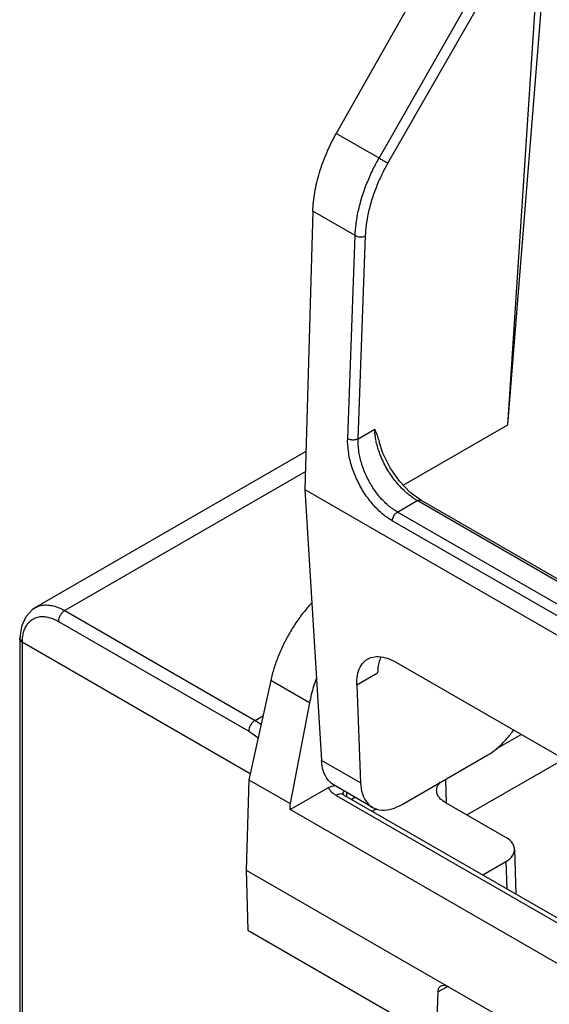
# Model space of a CAD drawing. Units: inches. Extents: x 0 to 11, y 0 to 8.5.
# Drawn here: x 7.2 to 7.4, y 3.9 to 4.3 of the extents above; entities that cross this region are included whole.
import ezdxf

# ---------------------------------------------------------------- set-up
doc = ezdxf.new("R2010")
doc.units = ezdxf.units.IN
doc.header["$LTSCALE"] = 0.605
doc.header["$MEASUREMENT"] = 0
doc.layers.get('0').update_dxf_attribs({"linetype": 'CONTINUOUS'})

msp = doc.modelspace()

# ---------------------------------------------------------------- linework, layer by layer
at = {"color": 7, "linetype": 'CONTINUOUS'}
for p, q in [((7.35404, 4.29072), (7.40226, 4.37522)), ((7.35784, 4.28855), (7.40606, 4.37304)), ((7.40899, 4.17694), (7.42184, 4.37448)), ((7.3756, 4.3718), (7.33581, 4.30124)), ((7.40899, 4.17694), (7.42469, 4.37284)), ((7.35404, 4.29072), (7.33581, 4.30124)), ((7.32583, 4.26807), (7.32235, 4.14929)), ((7.34384, 4.25767), (7.32583, 4.26807)), ((7.34067, 4.17113), (7.34384, 4.25767)), ((7.34512, 4.17101), (7.34829, 4.25756)), ((7.36435, 4.15117), (7.40899, 4.17694)), ((7.34512, 4.17101), (7.35217, 4.17509)), ((7.32283, 4.16555), (7.20736, 4.09888)), ((7.32258, 4.15688), (7.22003, 4.09768)), ((7.32235, 4.14929), (7.32947, 4.03378)), ((7.32235, 4.14929), (7.68358, 3.94074)), ((7.36189, 4.13973), (7.37033, 4.14461)), ((7.65765, 3.97873), (7.37033, 4.14461)), ((7.65922, 3.97888), (7.3719, 4.14476)), ((7.64921, 3.97385), (7.36189, 4.13973)), ((7.64698, 3.97013), (7.35967, 4.13601)), ((7.22003, 4.09768), (7.30117, 4.05083)), ((7.21736, 4.0931), (7.2985, 4.04626)), ((7.20156, 4.09096), (7.20085, 4.08612)), ((7.20084, 4.08573), (7.20085, 4.08611)), ((7.20084, 4.0857), (7.20084, 3.80247)), ((7.20195, 4.08415), (7.20196, 4.08451)), ((7.20195, 4.08415), (7.20195, 3.80311)), ((7.29911, 4.02806), (7.20195, 4.08415)), ((7.36143, 4.07556), (7.64941, 3.9093)), ((7.34454, 4.06599), (7.3534, 4.0711)), ((7.30786, 4.06791), (7.29855, 4.02552)), ((7.32439, 4.05837), (7.30786, 4.06791)), ((7.34454, 4.06599), (7.34617, 4.02413)), ((7.32439, 4.05837), (7.31621, 4.01533)), ((7.30117, 4.05083), (7.30454, 4.05278)), ((7.40402, 4.03865), (7.41469, 4.04481)), ((7.34617, 4.02413), (7.32947, 4.03378)), ((7.36382, 4.01499), (7.40041, 4.03612)), ((7.3915, 4.01049), (7.43282, 4.03434)), ((7.29855, 4.02552), (7.29739, 3.98701)), ((7.29855, 4.02552), (7.31621, 4.01533)), ((7.3823, 4.02566), (7.3826, 4.01563)), ((7.31621, 4.01277), (7.33248, 4.02216)), ((7.35127, 4.01372), (7.33487, 4.02319)), ((7.34032, 4.01834), (7.34026, 4.02007)), ((7.33577, 4.01883), (7.6817, 3.81911)), ((7.33892, 4.01914), (7.68212, 3.821)), ((7.34223, 4.01723), (7.3437, 4.01809)), ((7.31621, 4.01277), (7.31621, 4.01533)), ((7.67874, 3.80347), (7.31621, 4.01277)), ((7.35106, 4.01214), (7.35288, 4.01319)), ((7.40812, 4.0009), (7.38228, 4.01582)), ((7.41181, 3.99588), (7.41239, 3.97673)), ((7.29739, 3.98701), (7.29816, 3.9613)), ((7.29739, 3.98701), (7.69648, 3.7566)), ((7.39823, 3.9849), (7.40812, 3.99061)), ((7.40812, 3.99061), (7.40847, 3.97899)), ((7.29816, 3.9613), (7.37857, 3.91488)), ((7.3833, 3.93736), (7.3792, 3.93499)), ((7.37857, 3.91488), (7.3792, 3.93499))]:
    msp.add_line(p, q, dxfattribs=at)
for points in [[(7.3719, 4.14476), (7.36727, 4.14812), (7.36272, 4.15286), (7.35874, 4.15858), (7.35567, 4.16482), (7.35407, 4.16969)], [(7.20737, 4.09889), (7.20628, 4.09817), (7.20339, 4.09507), (7.20156, 4.09096)], [(7.33892, 4.01915), (7.33835, 4.01953), (7.33819, 4.01968)]]:
    msp.add_lwpolyline(points, dxfattribs=at)
for points, knots in [([(7.32583, 4.26807), (7.32591, 4.27076), (7.3265, 4.27633), (7.32851, 4.2847), (7.3316, 4.29313), (7.33431, 4.29858), (7.33581, 4.30124)], [0, 0, 0, 0, 0.231205, 0.478778, 0.737216, 1, 1, 1, 1]), ([(7.34384, 4.25767), (7.3439, 4.25928), (7.34419, 4.26277), (7.34515, 4.26825), (7.3467, 4.27413), (7.3488, 4.28004), (7.35126, 4.2856), (7.35311, 4.28909), (7.35404, 4.29072)], [0, 0, 0, 0, 0.1384, 0.300386, 0.477742, 0.660886, 0.838902, 1, 1, 1, 1]), ([(7.35404, 4.29072), (7.35448, 4.29047), (7.35539, 4.28995), (7.35665, 4.28923), (7.35748, 4.28876), (7.35784, 4.28855)], [0, 0, 0, 0, 0.347811, 0.713561, 1, 1, 1, 1]), ([(7.34829, 4.25756), (7.34835, 4.25906), (7.34862, 4.26233), (7.34951, 4.26747), (7.35097, 4.27299), (7.35293, 4.27854), (7.35524, 4.28375), (7.35697, 4.28702), (7.35784, 4.28855)], [0, 0, 0, 0, 0.138246, 0.300284, 0.47776, 0.661037, 0.839109, 1, 1, 1, 1]), ([(7.34384, 4.25767), (7.34427, 4.25743), (7.34529, 4.25711), (7.34683, 4.25707), (7.34786, 4.25733), (7.34829, 4.25756)], [0, 0, 0, 0, 0.32483, 0.680094, 1, 1, 1, 1]), ([(7.35217, 4.17509), (7.3523, 4.17475), (7.35258, 4.17406), (7.35298, 4.17303), (7.35337, 4.17199), (7.35373, 4.17091), (7.35395, 4.17014), (7.35406, 4.16973), (7.35407, 4.16969)], [0, 0, 0, 0, 0.192252, 0.384942, 0.579401, 0.776762, 0.978966, 1, 1, 1, 1]), ([(7.35351, 4.16715), (7.35327, 4.16796), (7.35286, 4.16949), (7.35246, 4.17165), (7.35224, 4.17349), (7.35218, 4.17459), (7.35217, 4.17509)], [0, 0, 0, 0, 0.314086, 0.588277, 0.816553, 1, 1, 1, 1]), ([(7.35967, 4.13601), (7.3581, 4.13692), (7.35503, 4.13915), (7.35093, 4.14333), (7.34731, 4.14829), (7.34434, 4.15378), (7.34214, 4.15958), (7.34084, 4.16539), (7.3406, 4.16927), (7.34067, 4.17113)], [0, 0, 0, 0, 0.130419, 0.272107, 0.420558, 0.571685, 0.721484, 0.865856, 1, 1, 1, 1]), ([(7.34067, 4.17113), (7.3411, 4.17088), (7.34212, 4.17057), (7.34365, 4.17053), (7.34468, 4.17079), (7.34512, 4.17101)], [0, 0, 0, 0, 0.324829, 0.680092, 1, 1, 1, 1]), ([(7.36189, 4.13973), (7.36049, 4.14054), (7.35776, 4.14253), (7.35413, 4.14625), (7.35093, 4.15066), (7.34831, 4.15555), (7.34638, 4.1607), (7.34524, 4.16589), (7.34505, 4.16935), (7.34512, 4.17101)], [0, 0, 0, 0, 0.130829, 0.272178, 0.420203, 0.570972, 0.720592, 0.864988, 1, 1, 1, 1]), ([(7.37033, 4.14461), (7.3699, 4.14485), (7.36896, 4.14543), (7.36748, 4.14648), (7.36581, 4.14784), (7.36401, 4.14951), (7.36216, 4.15149), (7.36033, 4.15376), (7.35857, 4.15626), (7.35697, 4.15892), (7.35556, 4.16168), (7.3544, 4.16442), (7.35378, 4.16625), (7.35351, 4.16715)], [0, 0, 0, 0, 0.051679, 0.114929, 0.190049, 0.275777, 0.370727, 0.472954, 0.580058, 0.689344, 0.797847, 0.902389, 1, 1, 1, 1]), ([(7.37033, 4.14461), (7.37066, 4.1448), (7.37121, 4.14502), (7.37175, 4.14483), (7.3719, 4.14475)], [0, 0, 0, 0, 0.703581, 1, 1, 1, 1]), ([(7.35967, 4.13601), (7.35969, 4.1365), (7.35995, 4.1375), (7.36072, 4.13879), (7.36148, 4.13949), (7.36189, 4.13973)], [0, 0, 0, 0, 0.326603, 0.679119, 1, 1, 1, 1]), ([(7.20737, 4.09889), (7.20775, 4.0991), (7.20888, 4.09965), (7.21093, 4.10013), (7.21343, 4.10009), (7.21586, 4.09957), (7.21806, 4.09874), (7.21941, 4.09804), (7.22003, 4.09768)], [0, 0, 0, 0, 0.0979, 0.281612, 0.4692, 0.657425, 0.838131, 1, 1, 1, 1]), ([(7.32531, 4.10097), (7.32428, 4.09984), (7.32207, 4.09726), (7.31892, 4.09301), (7.3159, 4.08824), (7.31324, 4.08328), (7.31098, 4.07819), (7.30916, 4.07308), (7.30824, 4.06962), (7.30786, 4.06791)], [0, 0, 0, 0, 0.121346, 0.269593, 0.419507, 0.568967, 0.716707, 0.860809, 1, 1, 1, 1]), ([(7.22003, 4.09768), (7.21966, 4.09746), (7.21895, 4.09686), (7.21812, 4.09574), (7.21754, 4.09445), (7.21737, 4.09354), (7.21736, 4.0931)], [0, 0, 0, 0, 0.236703, 0.498907, 0.761705, 1, 1, 1, 1]), ([(7.20249, 4.08831), (7.20268, 4.089), (7.20315, 4.09034), (7.20424, 4.09217), (7.20573, 4.09367), (7.20756, 4.0947), (7.20962, 4.09518), (7.21174, 4.09516), (7.21381, 4.09471), (7.21568, 4.094), (7.21683, 4.09341), (7.21736, 4.0931)], [0, 0, 0, 0, 0.114276, 0.228391, 0.3403, 0.451002, 0.562909, 0.677106, 0.791637, 0.901561, 1, 1, 1, 1]), ([(7.20113, 4.08486), (7.20096, 4.08511), (7.20084, 4.08541), (7.20084, 4.08572), (7.20084, 4.08573)], [0, 0, 0, 0, 0.962833, 1, 1, 1, 1]), ([(7.20086, 4.08611), (7.20085, 4.0861), (7.20085, 4.08603), (7.20086, 4.08597), (7.20087, 4.08591)], [0, 0, 0, 0, 0.185009, 1, 1, 1, 1]), ([(7.34454, 4.06599), (7.34449, 4.06736), (7.34461, 4.06997), (7.3457, 4.07352), (7.3474, 4.07581), (7.34869, 4.07672), (7.34911, 4.07696)], [0, 0, 0, 0, 0.330755, 0.624869, 0.883617, 1, 1, 1, 1]), ([(7.34911, 4.07696), (7.34957, 4.07723), (7.35107, 4.0779), (7.35401, 4.07822), (7.35776, 4.07742), (7.3602, 4.07627), (7.36143, 4.07556)], [0, 0, 0, 0, 0.122094, 0.377725, 0.671145, 1, 1, 1, 1]), ([(7.35478, 4.07788), (7.35442, 4.07707), (7.35369, 4.07485), (7.35343, 4.07253), (7.3534, 4.0711)], [0, 0, 0, 0, 0.381601, 1, 1, 1, 1]), ([(7.32724, 4.06857), (7.32683, 4.06748), (7.3257, 4.06413), (7.32483, 4.06069), (7.32439, 4.05837)], [0, 0, 0, 0, 0.330773, 1, 1, 1, 1]), ([(7.30117, 4.05083), (7.3008, 4.05062), (7.30009, 4.05002), (7.29925, 4.04889), (7.29868, 4.04761), (7.29851, 4.04669), (7.2985, 4.04626)], [0, 0, 0, 0, 0.236703, 0.498907, 0.761705, 1, 1, 1, 1]), ([(7.30117, 4.05083), (7.3019, 4.05041), (7.30276, 4.04985), (7.30359, 4.04924), (7.30375, 4.04913)], [0, 0, 0, 0, 0.81339, 1, 1, 1, 1]), ([(7.2985, 4.04626), (7.29912, 4.0459), (7.30046, 4.04503), (7.30174, 4.04399), (7.30244, 4.04337), (7.30247, 4.04334)], [0, 0, 0, 0, 0.433038, 0.975528, 1, 1, 1, 1]), ([(7.40041, 4.03612), (7.40158, 4.03679), (7.40391, 4.03841), (7.40713, 4.04137), (7.40959, 4.04424), (7.41094, 4.0461), (7.41137, 4.04672)], [0, 0, 0, 0, 0.26406, 0.550753, 0.852444, 1, 1, 1, 1]), ([(7.33487, 4.02318), (7.33389, 4.02375), (7.33193, 4.02548), (7.33006, 4.02923), (7.32956, 4.0322), (7.32947, 4.03378)], [0, 0, 0, 0, 0.274578, 0.616657, 1, 1, 1, 1]), ([(7.3786, 4.02083), (7.37859, 4.02087), (7.37858, 4.02156), (7.37891, 4.02291), (7.37969, 4.02398), (7.38015, 4.02445)], [0, 0, 0, 0, 0.030666, 0.509882, 1, 1, 1, 1]), ([(7.33248, 4.02216), (7.33268, 4.0217), (7.33325, 4.02081), (7.3344, 4.01971), (7.3353, 4.0191), (7.33577, 4.01883)], [0, 0, 0, 0, 0.320969, 0.65779, 1, 1, 1, 1]), ([(7.33917, 4.02071), (7.33907, 4.02061), (7.33881, 4.02031), (7.33859, 4.01994), (7.33849, 4.01966), (7.33849, 4.01964)], [0, 0, 0, 0, 0.314729, 0.942581, 1, 1, 1, 1]), ([(7.34617, 4.02413), (7.34623, 4.02258), (7.34665, 4.01966), (7.34842, 4.01596), (7.35032, 4.01427), (7.35127, 4.01372)], [0, 0, 0, 0, 0.385321, 0.726699, 1, 1, 1, 1]), ([(7.38228, 4.01582), (7.38157, 4.01623), (7.38029, 4.01715), (7.37896, 4.0189), (7.37861, 4.02023), (7.3786, 4.02083)], [0, 0, 0, 0, 0.382887, 0.721347, 1, 1, 1, 1]), ([(7.33891, 4.01914), (7.33874, 4.01924), (7.33817, 4.01948), (7.33703, 4.01944), (7.33619, 4.01908), (7.33577, 4.01883)], [0, 0, 0, 0, 0.180516, 0.554772, 1, 1, 1, 1]), ([(7.35127, 4.01372), (7.35138, 4.01365), (7.35258, 4.01299), (7.35537, 4.0123), (7.35966, 4.01293), (7.36243, 4.01419), (7.36382, 4.01499)], [0, 0, 0, 0, 0.028555, 0.31161, 0.634718, 1, 1, 1, 1]), ([(7.41181, 3.99588), (7.41179, 3.99649), (7.41145, 3.99782), (7.41011, 3.99957), (7.40884, 4.00049), (7.40812, 4.0009)], [0, 0, 0, 0, 0.278653, 0.617113, 1, 1, 1, 1]), ([(7.40812, 3.99061), (7.40884, 3.99103), (7.41011, 3.99195), (7.41147, 3.99373), (7.41182, 3.99515), (7.41181, 3.99584), (7.41181, 3.99588)], [0, 0, 0, 0, 0.368743, 0.694922, 0.981652, 1, 1, 1, 1]), ([(7.3792, 3.93499), (7.37921, 3.93545), (7.37934, 3.9363), (7.37987, 3.93718), (7.38032, 3.9375), (7.38045, 3.93758)], [0, 0, 0, 0, 0.459306, 0.851006, 1, 1, 1, 1]), ([(7.38045, 3.93758), (7.38063, 3.93768), (7.38122, 3.93791), (7.38234, 3.93785), (7.38316, 3.93749), (7.38357, 3.93725)], [0, 0, 0, 0, 0.194571, 0.563725, 1, 1, 1, 1])]:
    msp.add_open_spline(points, degree=3, knots=knots, dxfattribs=at)
for points in [[(7.2021, 4.08632), (7.20219, 4.08699), (7.20232, 4.08766), (7.20249, 4.08831)], [(7.20084, 4.0857), (7.20084, 4.0854), (7.20096, 4.08511), (7.20113, 4.08486)], [(7.20087, 4.08591), (7.2009, 4.08567), (7.201, 4.08544), (7.20114, 4.08524)], [(7.20195, 4.08415), (7.20164, 4.08433), (7.20134, 4.08456), (7.20113, 4.08486)], [(7.20113, 4.08486), (7.20116, 4.08482), (7.20119, 4.08478), (7.20122, 4.08475)], [(7.20114, 4.08524), (7.20135, 4.08493), (7.20165, 4.0847), (7.20196, 4.08451)], [(7.20122, 4.08475), (7.20142, 4.0845), (7.20168, 4.08431), (7.20195, 4.08415)], [(7.20196, 4.08451), (7.20198, 4.08512), (7.20202, 4.08572), (7.2021, 4.08632)], [(7.33248, 4.02216), (7.33294, 4.02243), (7.33344, 4.02266), (7.33397, 4.02281)], [(7.33397, 4.02281), (7.33436, 4.02293), (7.33476, 4.02301), (7.33517, 4.02305)], [(7.33849, 4.01964), (7.33847, 4.01958), (7.33845, 4.01952), (7.33844, 4.01946)]]:
    msp.add_open_spline(points, degree=3, dxfattribs=at)

doc.saveas('drawing.dxf')
